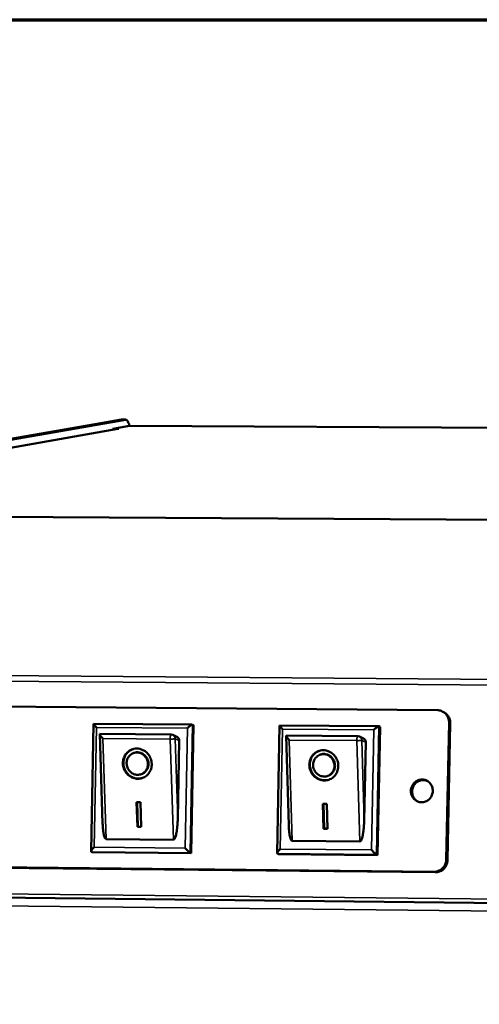
# Model space of a CAD drawing. Units: millimetres. Extents: x 65 to 5840, y 100 to 4100.
# Drawn here: x 5171 to 5242, y 3947 to 4100 of the extents above; entities that cross this region are included whole.
import ezdxf

# ---------------------------------------------------------------- set-up
doc = ezdxf.new("R2010")
doc.units = ezdxf.units.MM
doc.header["$LTSCALE"] = 20
for name, color, linetype, lineweight in [('Border (ISO)', 7, 'Continuous', 70), ('Visible (ISO)', 7, 'Continuous', 50), ('Visible Narrow (ISO)', 7, 'Continuous', 35)]:
    doc.layers.add(name, color=color, linetype=linetype, lineweight=lineweight)

# ---------------------------------------------------------------- blocks, each defined once
blk = doc.blocks.new('Borders Default Border')
at = {"layer": 'Border (ISO)', "flags": 128}
blk.add_lwpolyline([(5, 5), (5, 205), (292, 205), (292, 5), (5, 5)], dxfattribs=at)

msp = doc.modelspace()

# ---------------------------------------------------------------- linework, layer by layer
at = {"layer": 'Visible (ISO)'}
for p, q in [((5102.71, 4023.22), (5183.2, 4037.31)), ((5186.4, 4037.86), (5106.31, 4023.83)), ((5187.04, 4037.85), (5107.03, 4023.83)), ((5183.23, 4037.32), (5183.2, 4037.31)), ((5183.32, 4037.32), (5183.23, 4037.32)), ((5186.44, 4037.86), (5186.4, 4037.86)), ((5187.07, 4037.86), (5186.44, 4037.86)), ((5185.81, 4036.42), (5110.86, 4023.13)), ((5185.81, 4036.42), (5110.86, 4023.13)), ((5187.64, 4036.89), (5185.06, 4036.44)), ((5187.64, 4036.89), (5185.06, 4036.44)), ((5185.06, 4036.44), (5185.97, 4036.43)), ((5185.07, 4036.29), (5185.06, 4036.44)), ((5185.06, 4036.44), (5185.97, 4036.43)), ((5185.07, 4036.29), (5185.06, 4036.44)), ((5185.81, 4036.42), (5185.96, 4036.43)), ((5185.81, 4036.42), (5185.96, 4036.43)), ((5185.97, 4036.43), (5185.96, 4036.43)), ((5185.97, 4036.43), (5185.96, 4036.43)), ((5185.97, 4036.43), (5185.97, 4036.43)), ((5185.97, 4036.43), (5185.97, 4036.43)), ((5187.64, 4036.89), (5187.65, 4036.89)), ((5187.64, 4036.89), (5187.65, 4036.89)), ((5776.63, 4033.9), (5187.65, 4036.89)), ((5776.63, 4033.9), (5187.65, 4036.89)), ((5113.49, 3993.73), (5235.49, 3992.71)), ((5236.28, 3992.52), (5236.46, 3992.43)), ((5181.67, 3970.77), (5182.04, 3990.6)), ((5182.04, 3990.6), (5197.4, 3990.47)), ((5197.59, 3990.39), (5197.21, 3970.5)), ((5197.42, 3990.47), (5197.59, 3990.39)), ((5210.57, 3970.47), (5210.96, 3990.35)), ((5210.96, 3990.36), (5226.39, 3990.22)), ((5226.57, 3990.14), (5226.17, 3970.21)), ((5226.41, 3990.22), (5226.57, 3990.14)), ((5237.31, 3990.76), (5236.87, 3969.52)), ((5237.06, 3969.44), (5237.49, 3990.67)), ((5183.47, 3975.1), (5183.01, 3988.99)), ((5183.04, 3989.03), (5183.03, 3989.02)), ((5194.12, 3988.93), (5183.04, 3989.03)), ((5194.12, 3988.93), (5194.38, 3988.87)), ((5195, 3988.58), (5194.38, 3988.87)), ((5212.38, 3974.86), (5211.97, 3988.74)), ((5212, 3988.77), (5211.99, 3988.77)), ((5223.13, 3988.68), (5212, 3988.77)), ((5223.13, 3988.68), (5223.4, 3988.61)), ((5223.99, 3988.33), (5223.4, 3988.61)), ((5195.37, 3987.99), (5195.14, 3975.86)), ((5224.35, 3987.74), (5224.1, 3975.58)), ((5188.31, 3986.07), (5188.4, 3986.1)), ((5217.27, 3985.8), (5217.35, 3985.83)), ((5189.4, 3982.75), (5189.49, 3982.77)), ((5218.4, 3982.49), (5218.48, 3982.51)), ((5188.74, 3978.43), (5189.36, 3978.43)), ((5188.87, 3974.57), (5188.74, 3978.43)), ((5188.95, 3974.6), (5188.82, 3978.43)), ((5189.36, 3978.43), (5189.48, 3974.57)), ((5217.7, 3978.16), (5218.32, 3978.15)), ((5217.81, 3974.29), (5217.7, 3978.16)), ((5217.89, 3974.32), (5217.78, 3978.16)), ((5218.32, 3978.15), (5218.43, 3974.28)), ((5188.87, 3974.57), (5188.95, 3974.6)), ((5189.48, 3974.57), (5188.87, 3974.57)), ((5189.48, 3974.6), (5188.95, 3974.6)), ((5217.81, 3974.29), (5217.89, 3974.32)), ((5218.43, 3974.28), (5217.81, 3974.29)), ((5218.43, 3974.31), (5217.89, 3974.32)), ((5194.46, 3972.59), (5184.02, 3972.69)), ((5223.42, 3972.3), (5212.93, 3972.41)), ((5181.69, 3970.72), (5181.86, 3970.65)), ((5197.21, 3970.5), (5181.86, 3970.65)), ((5197.05, 3970.57), (5197.21, 3970.5)), ((5210.59, 3970.43), (5210.75, 3970.36)), ((5226.17, 3970.21), (5210.75, 3970.36)), ((5226.01, 3970.28), (5226.17, 3970.21)), ((5234.98, 3967.61), (5113.09, 3968.86)), ((5113.32, 3968.78), (5235.16, 3967.53)), ((5768.41, 3957.19), (5094.2, 3964.36))]:
    msp.add_line(p, q, dxfattribs=at)
at = {"layer": 'Visible (ISO)', "flags": 128}
for points in [[(5087.53, 3961.69, 0.000462), (5087.45, 3947.73, 0.000919), (5087.42, 3940.72, 0.000003), (5087.39, 3919.93, 0.000462), (5087.39, 3919.78, 0.000461), (5087.41, 3909.32, 0.000462), (5087.44, 3898.88, 0.000461), (5087.49, 3888.45, 0.000462), (5087.56, 3878.03, 0.000462), (5087.65, 3867.64, 0.000463), (5087.76, 3857.25, 0.000463), (5087.89, 3846.89, 0.000464), (5088.04, 3836.54, 0.000464), (5088.2, 3826.22, 0.000465), (5088.39, 3815.91, 0.000466), (5088.59, 3805.64, 0.000466), (5088.82, 3795.38, 0.000468), (5089.06, 3785.15, 0.000468), (5089.32, 3774.94, 0.00047)], [(5085.72, 3775.03, -0.000471), (5085.46, 3785.24, -0.00047), (5085.21, 3795.46, -0.000469), (5084.98, 3805.72, -0.000468), (5084.78, 3815.99, -0.000467), (5084.59, 3826.3, -0.000467), (5084.42, 3836.62, -0.000466), (5084.27, 3846.96, -0.000466), (5084.14, 3857.32, -0.000465), (5084.03, 3867.7, -0.000465), (5083.93, 3878.1, -0.000464), (5083.86, 3888.51, -0.000464), (5083.8, 3898.93, -0.000464), (5083.77, 3909.37, -0.000463), (5083.75, 3919.83, -0.000464), (5083.75, 3919.98, -0.000003), (5083.78, 3940.76, -0.000924), (5083.8, 3947.77, -0.000464), (5083.88, 3961.73)], [(5187.04, 4037.85, -0.061082), (5187.15, 4037.84, -0.108571), (5187.2, 4037.81, -0.041509), (5187.3, 4037.72, -0.050565), (5187.36, 4037.63, -0.018933), (5187.4, 4037.55, -0.006524), (5187.5, 4037.32, -0.030781), (5187.57, 4037.15, -0.02102), (5187.63, 4036.89)], [(5235.49, 3992.71, -0.040757), (5235.84, 3992.68, -0.062202), (5236.06, 3992.61, -0.019536), (5236.42, 3992.43, -0.040777), (5236.58, 3992.33, -0.039626), (5236.79, 3992.13, -0.03989), (5236.98, 3991.9, -0.038548), (5237.07, 3991.73, -0.017798), (5237.23, 3991.36, -0.058829), (5237.29, 3991.12, -0.038491), (5237.31, 3990.76)], [(5237.49, 3990.67, 0.034586), (5237.48, 3991, 0.054131), (5237.43, 3991.21, 0.01477), (5237.3, 3991.56, 0.034607), (5237.22, 3991.71, 0.035705), (5237.13, 3991.84, 0.01566), (5236.89, 3992.12, 0.056322), (5236.74, 3992.26, 0.035778), (5236.46, 3992.43)], [(5182.49, 3990.03, -0.009802), (5182.34, 3990.2, -0.013449), (5182.23, 3990.32, -0.002935), (5182.09, 3990.49, -0.014699), (5182.07, 3990.53, -0.068199), (5182.06, 3990.55, -0.018954), (5182.04, 3990.6)], [(5196.63, 3989.91, -0.017768), (5196.82, 3990.09, -0.02511), (5196.97, 3990.22, -0.006497), (5197.18, 3990.37, -0.017303), (5197.26, 3990.42, -0.0676), (5197.3, 3990.44, -0.027626), (5197.42, 3990.47)], [(5211.42, 3989.78, -0.008879), (5211.26, 3989.95, -0.012432), (5211.16, 3990.07, -0.002438), (5211.02, 3990.25, -0.012003), (5210.99, 3990.28, -0.061841), (5210.98, 3990.3, -0.017048), (5210.96, 3990.36)], [(5225.62, 3989.66, -0.017296), (5225.81, 3989.84, -0.024451), (5225.96, 3989.97, -0.006248), (5226.17, 3990.12, -0.016997), (5226.25, 3990.17, -0.067239), (5226.29, 3990.19, -0.027107), (5226.41, 3990.22)], [(5183.5, 3988.32, -0.020447), (5183.33, 3988.5, -0.025161), (5183.2, 3988.65, -0.009489), (5183.06, 3988.86, -0.038691), (5183.03, 3988.91, -0.105388), (5183.02, 3988.94, -0.037744), (5183.03, 3989.02)], [(5195, 3988.58, -0.071571), (5195.15, 3988.48, -0.071571), (5195.27, 3988.35, -0.073359), (5195.34, 3988.17, -0.073359), (5195.37, 3987.99)], [(5212.47, 3988.07, -0.019558), (5212.3, 3988.25, -0.024361), (5212.17, 3988.4, -0.008834), (5212.03, 3988.6, -0.035857), (5212, 3988.66, -0.101401), (5211.99, 3988.69, -0.03594), (5211.99, 3988.77)], [(5223.99, 3988.33, -0.070502), (5224.14, 3988.23, -0.070502), (5224.26, 3988.09, -0.07217), (5224.33, 3987.92, -0.07217), (5224.35, 3987.74)], [(5188.78, 3986.75, -0.041352), (5189.23, 3986.71, -0.063397), (5189.51, 3986.62, -0.020202), (5189.96, 3986.39, -0.041102), (5190.17, 3986.25, -0.039232), (5190.45, 3985.98, -0.039533), (5190.69, 3985.67, -0.038678), (5190.87, 3985.33, -0.038728), (5191.01, 3984.96, -0.039166), (5191.08, 3984.58, -0.038945), (5191.09, 3984.19, -0.040534), (5191.04, 3983.81, -0.040143), (5190.94, 3983.44, -0.042317), (5190.77, 3983.11, -0.041931), (5190.55, 3982.8, -0.043784), (5190.29, 3982.54, -0.043565), (5189.99, 3982.33, -0.044197), (5189.65, 3982.18, -0.044227), (5189.3, 3982.09, -0.043303), (5188.93, 3982.06, -0.043574), (5188.56, 3982.1, -0.041571), (5188.2, 3982.19, -0.041982), (5187.86, 3982.35, -0.039842), (5187.54, 3982.57, -0.040221), (5187.26, 3982.83, -0.038806), (5187.02, 3983.14, -0.038984), (5186.83, 3983.48, -0.038781), (5186.7, 3983.85, -0.038679), (5186.63, 3984.23, -0.039755), (5186.62, 3984.62, -0.039415), (5186.66, 3985, -0.041416), (5186.77, 3985.36, -0.040987), (5186.94, 3985.71, -0.043153), (5187.15, 3986.01, -0.042817), (5187.42, 3986.27, -0.044177), (5187.62, 3986.41, -0.022162), (5188.05, 3986.63, -0.065874), (5188.34, 3986.72, -0.044027), (5188.78, 3986.75)], [(5189.64, 3982.18, -0.040319), (5189.23, 3982.09, -0.062036), (5188.96, 3982.09, -0.019211), (5188.49, 3982.16, -0.040225), (5188.27, 3982.22, -0.038243), (5187.94, 3982.38, -0.038654), (5187.65, 3982.57, -0.036948), (5187.38, 3982.82, -0.037248), (5187.15, 3983.1, -0.036379), (5186.96, 3983.42, -0.036454), (5186.82, 3983.76, -0.036674), (5186.73, 3984.11, -0.036495), (5186.7, 3984.48, -0.037744), (5186.72, 3984.83, -0.037376), (5186.79, 3985.19, -0.039281), (5186.91, 3985.52, -0.038863), (5187.08, 3985.83, -0.040759), (5187.22, 3986.01, -0.019552), (5187.56, 3986.34, -0.062492), (5187.78, 3986.5, -0.040791), (5188.17, 3986.67)], [(5188.8, 3986.14, 0.049159), (5188.44, 3986.11, 0.071722), (5188.2, 3986.03, 0.026665), (5187.86, 3985.83, 0.049276), (5187.7, 3985.7, 0.047333), (5187.5, 3985.46, 0.047685), (5187.35, 3985.19, 0.045034), (5187.24, 3984.89, 0.04544), (5187.2, 3984.58, 0.043473), (5187.21, 3984.26, 0.043702), (5187.28, 3983.95, 0.043296), (5187.4, 3983.65, 0.043211), (5187.57, 3983.37, 0.044526), (5187.78, 3983.14, 0.044182), (5188.03, 3982.94, 0.046663), (5188.31, 3982.79, 0.046266), (5188.6, 3982.7, 0.048702), (5188.91, 3982.67, 0.048459), (5189.21, 3982.7, 0.049455), (5189.5, 3982.78, 0.049455), (5189.77, 3982.92, 0.048386), (5190.01, 3983.11, 0.048627), (5190.21, 3983.35, 0.046172), (5190.36, 3983.62, 0.046562), (5190.46, 3983.92, 0.044124), (5190.51, 3984.23, 0.044454), (5190.5, 3984.55, 0.043219), (5190.43, 3984.87, 0.043287), (5190.31, 3985.17, 0.043777), (5190.14, 3985.44, 0.043538), (5189.93, 3985.68, 0.045557), (5189.76, 3985.81, 0.024226), (5189.4, 3986.02, 0.06877), (5189.17, 3986.1, 0.045941), (5188.8, 3986.14)], [(5189.49, 3982.77, 0.045563), (5189.8, 3982.91, 0.068125), (5189.99, 3983.04, 0.023625), (5190.25, 3983.32, 0.045457), (5190.36, 3983.48, 0.043115), (5190.49, 3983.75, 0.043527), (5190.56, 3984.04, 0.041421), (5190.59, 3984.34, 0.041732), (5190.57, 3984.64, 0.040748), (5190.5, 3984.93, 0.040796), (5190.38, 3985.21, 0.041298), (5190.22, 3985.47, 0.041056), (5190.02, 3985.7, 0.042865), (5189.79, 3985.88, 0.042457), (5189.53, 3986.03, 0.044856), (5189.34, 3986.09, 0.023233), (5188.96, 3986.17, 0.067645), (5188.73, 3986.17, 0.04504), (5188.4, 3986.1)], [(5217.77, 3986.5, -0.041406), (5218.22, 3986.45, -0.063411), (5218.5, 3986.36, -0.020237), (5218.95, 3986.13, -0.041175), (5219.16, 3985.99, -0.039401), (5219.44, 3985.72, -0.039687), (5219.68, 3985.41, -0.038849), (5219.87, 3985.07, -0.038904), (5220, 3984.7, -0.03928), (5220.07, 3984.32, -0.039081), (5220.08, 3983.93, -0.040545), (5220.03, 3983.55, -0.040183), (5219.92, 3983.18, -0.042211), (5219.76, 3982.84, -0.041847), (5219.53, 3982.54, -0.043594), (5219.27, 3982.28, -0.043383), (5218.96, 3982.07, -0.044012), (5218.63, 3981.91, -0.044033), (5218.27, 3981.82, -0.043214), (5217.9, 3981.79, -0.043462), (5217.53, 3981.83, -0.041613), (5217.16, 3981.93, -0.041996), (5216.82, 3982.09, -0.039984), (5216.5, 3982.3, -0.040342), (5216.23, 3982.57, -0.038984), (5215.99, 3982.88, -0.039158), (5215.8, 3983.22, -0.038931), (5215.67, 3983.59, -0.038842), (5215.6, 3983.97, -0.039822), (5215.59, 3984.36, -0.039509), (5215.64, 3984.74, -0.041368), (5215.75, 3985.1, -0.040966), (5215.91, 3985.45, -0.042997), (5216.13, 3985.75, -0.042677), (5216.4, 3986.01, -0.043977), (5216.6, 3986.15, -0.022021), (5217.04, 3986.37, -0.065667), (5217.32, 3986.46, -0.043843), (5217.77, 3986.5)], [(5218.64, 3981.92, -0.040353), (5218.23, 3981.83, -0.062017), (5217.96, 3981.82, -0.019232), (5217.49, 3981.89, -0.040278), (5217.27, 3981.95, -0.038436), (5216.94, 3982.09, -0.038822), (5216.64, 3982.29, -0.037177), (5216.37, 3982.53, -0.03747), (5216.13, 3982.81, -0.036576), (5215.94, 3983.12, -0.036666), (5215.8, 3983.46, -0.036789), (5215.7, 3983.81, -0.036639), (5215.66, 3984.18, -0.037747), (5215.68, 3984.54, -0.037413), (5215.75, 3984.9, -0.039171), (5215.87, 3985.23, -0.038778), (5216.04, 3985.55, -0.040577), (5216.18, 3985.73, -0.019422), (5216.51, 3986.07, -0.062273), (5216.73, 3986.23, -0.040617), (5217.12, 3986.4)], [(5217.78, 3985.88, 0.048951), (5217.42, 3985.85, 0.07149), (5217.19, 3985.77, 0.0265), (5216.84, 3985.57, 0.049053), (5216.68, 3985.44, 0.047209), (5216.47, 3985.2, 0.047543), (5216.32, 3984.93, 0.045066), (5216.22, 3984.63, 0.045442), (5216.17, 3984.32, 0.043628), (5216.18, 3984, 0.043834), (5216.25, 3983.68, 0.043495), (5216.37, 3983.38, 0.043409), (5216.54, 3983.11, 0.044683), (5216.75, 3982.87, 0.044359), (5217, 3982.67, 0.046697), (5217.28, 3982.53, 0.046328), (5217.58, 3982.44, 0.048579), (5217.88, 3982.4, 0.048355), (5218.19, 3982.43, 0.049233), (5218.48, 3982.52, 0.049239), (5218.75, 3982.66, 0.048198), (5218.99, 3982.85, 0.048431), (5219.19, 3983.08, 0.046124), (5219.35, 3983.36, 0.04649), (5219.45, 3983.65, 0.044224), (5219.5, 3983.97, 0.044527), (5219.49, 3984.29, 0.043407), (5219.42, 3984.61, 0.043462), (5219.3, 3984.91, 0.043967), (5219.13, 3985.18, 0.043738), (5218.92, 3985.42, 0.045661), (5218.74, 3985.55, 0.024279), (5218.39, 3985.76, 0.068802), (5218.15, 3985.84, 0.046018), (5217.78, 3985.88)], [(5218.48, 3982.51, 0.045332), (5218.8, 3982.66, 0.067843), (5218.98, 3982.8, 0.023443), (5219.24, 3983.08, 0.045219), (5219.35, 3983.24, 0.043014), (5219.48, 3983.51, 0.043398), (5219.55, 3983.8, 0.041478), (5219.58, 3984.1, 0.041753), (5219.55, 3984.4, 0.040923), (5219.48, 3984.7, 0.040948), (5219.36, 3984.98, 0.041519), (5219.19, 3985.23, 0.041277), (5218.99, 3985.45, 0.043042), (5218.75, 3985.64, 0.042657), (5218.49, 3985.78, 0.0449), (5218.3, 3985.84, 0.023235), (5217.92, 3985.91, 0.06759), (5217.69, 3985.91, 0.045055), (5217.35, 3985.83)], [(5231.37, 3980.19, -0.044724), (5231.41, 3980.58, -0.066082), (5231.5, 3980.83, -0.023111), (5231.71, 3981.2, -0.044742), (5231.84, 3981.38, -0.046341), (5232.07, 3981.59, -0.046071), (5232.35, 3981.76, -0.047731), (5232.64, 3981.88, -0.047543), (5232.95, 3981.94, -0.048353), (5233.26, 3981.93, -0.048329), (5233.57, 3981.87, -0.047813), (5233.86, 3981.75, -0.047961), (5234.12, 3981.58, -0.046429), (5234.35, 3981.35, -0.046687), (5234.54, 3981.09, -0.045), (5234.67, 3980.8, -0.045234), (5234.75, 3980.48, -0.044245), (5234.77, 3980.16, -0.044322), (5234.74, 3979.83, -0.044485), (5234.64, 3979.52, -0.04436), (5234.5, 3979.23, -0.045601), (5234.3, 3978.97, -0.045349), (5234.07, 3978.75, -0.047082), (5233.8, 3978.58, -0.046847), (5233.5, 3978.47, -0.048168), (5233.19, 3978.41, -0.048065), (5232.88, 3978.41, -0.048211), (5232.57, 3978.48, -0.048284), (5232.28, 3978.6, -0.047166), (5232.02, 3978.77, -0.047385), (5231.79, 3978.99, -0.045654), (5231.66, 3979.17, -0.023685), (5231.47, 3979.55, -0.066771), (5231.4, 3979.8, -0.045492), (5231.37, 3980.19)], [(5233.89, 3981.74, 0.049084), (5233.52, 3981.84, 0.071705), (5233.26, 3981.85, 0.026748), (5232.85, 3981.79, 0.049067), (5232.63, 3981.72, 0.047439), (5232.35, 3981.57, 0.047697), (5232.09, 3981.36, 0.045966), (5231.88, 3981.11, 0.046191), (5231.72, 3980.82, 0.045262), (5231.61, 3980.5, 0.045318), (5231.56, 3980.17, 0.045635), (5231.57, 3979.84, 0.045487), (5231.64, 3979.51, 0.046899), (5231.73, 3979.3, 0.025279), (5231.95, 3978.93, 0.069857), (5232.13, 3978.74, 0.047177), (5232.45, 3978.52)], [(5184.02, 3972.69, -0.046877), (5183.9, 3972.76, -0.101136), (5183.86, 3972.81, -0.033787), (5183.77, 3972.97, -0.036494), (5183.72, 3973.13, -0.010303), (5183.64, 3973.45, -0.016784), (5183.6, 3973.65, -0.007575), (5183.59, 3973.74, -0.001271), (5183.52, 3974.32, -0.015142), (5183.49, 3974.61, -0.008807), (5183.47, 3975.1)], [(5195.14, 3975.86, -0.006835), (5195.12, 3975.31, -0.012464), (5195.1, 3975.01, -0.000761), (5195.03, 3974.3, -0.006338), (5195.02, 3974.22, -0.010012), (5194.98, 3973.93, -0.007549), (5194.91, 3973.54, -0.016613), (5194.87, 3973.34, -0.010208), (5194.78, 3973.03, -0.035988), (5194.71, 3972.86, -0.032928), (5194.62, 3972.7, -0.099744), (5194.58, 3972.65, -0.046106), (5194.46, 3972.59)], [(5212.93, 3972.41, -0.046787), (5212.82, 3972.47, -0.101166), (5212.77, 3972.52, -0.033804), (5212.69, 3972.69, -0.036396), (5212.63, 3972.85, -0.010251), (5212.55, 3973.18, -0.016733), (5212.51, 3973.38, -0.007573), (5212.5, 3973.48, -0.001272), (5212.43, 3974.06, -0.015154), (5212.4, 3974.36, -0.008806), (5212.38, 3974.86)], [(5224.1, 3975.58, -0.006849), (5224.09, 3975.03, -0.012488), (5224.07, 3974.73, -0.000764), (5224, 3974.02, -0.006351), (5223.99, 3973.94, -0.010029), (5223.95, 3973.64, -0.007565), (5223.88, 3973.26, -0.016636), (5223.83, 3973.06, -0.010232), (5223.74, 3972.74, -0.03601), (5223.68, 3972.58, -0.032903), (5223.58, 3972.41, -0.099682), (5223.54, 3972.37, -0.046112), (5223.42, 3972.3)], [(5182.15, 3971.43, 0.022155), (5181.98, 3971.26, 0.027272), (5181.86, 3971.1, 0.010466), (5181.72, 3970.9, 0.039427), (5181.69, 3970.84, 0.105482), (5181.69, 3970.81, 0.039901), (5181.69, 3970.72)], [(5197.05, 3970.57, -0.009462), (5196.93, 3970.66, -0.025099), (5196.88, 3970.69, -0.002267), (5196.8, 3970.77, -0.000992), (5196.6, 3970.95, -0.010976), (5196.48, 3971.08, -0.006547), (5196.28, 3971.29)], [(5211.06, 3971.14, 0.02116), (5210.89, 3970.97, 0.026355), (5210.76, 3970.81, 0.00974), (5210.62, 3970.61, 0.036658), (5210.59, 3970.55, 0.10168), (5210.58, 3970.52, 0.037981), (5210.59, 3970.43)], [(5226.01, 3970.28, -0.008797), (5225.89, 3970.37, -0.023629), (5225.85, 3970.4, -0.00199), (5225.77, 3970.48, -0.000859), (5225.57, 3970.66, -0.010184), (5225.45, 3970.79, -0.006052), (5225.25, 3971)], [(5236.87, 3969.52, -0.037933), (5236.84, 3969.16, -0.058325), (5236.77, 3968.93, -0.017401), (5236.6, 3968.55, -0.037901), (5236.5, 3968.39, -0.038961), (5236.3, 3968.16, -0.038703), (5236.08, 3967.97, -0.040008), (5235.92, 3967.87, -0.019048), (5235.55, 3967.7, -0.061559), (5235.33, 3967.64, -0.040081), (5234.98, 3967.61)], [(5235.16, 3967.53, 0.040081), (5235.52, 3967.55, 0.061558), (5235.74, 3967.62, 0.019048), (5236.1, 3967.78, 0.040007), (5236.26, 3967.88, 0.038703), (5236.49, 3968.08, 0.038961), (5236.68, 3968.31, 0.037902), (5236.78, 3968.47, 0.017401), (5236.95, 3968.84, 0.058326), (5237.02, 3969.07, 0.037933), (5237.06, 3969.44)]]:
    msp.add_lwpolyline(points, format="xyb", dxfattribs=at)
at = {"layer": 'Visible Narrow (ISO)'}
for p, q in [((5183.2, 4037.31), (5183.31, 4037.31)), ((5186.4, 4037.86), (5187.04, 4037.85)), ((5185.96, 4036.43), (5111.03, 4023.15)), ((5185.96, 4036.43), (5111.03, 4023.15)), ((5776.63, 4033.89), (5187.64, 4036.89)), ((5776.63, 4033.89), (5187.64, 4036.89)), ((5773.47, 4018.98), (5110.93, 4023.07)), ((5773.47, 4018.98), (5110.93, 4023.07)), ((5773.47, 4019.06), (5111.03, 4023.15)), ((5773.47, 4019.06), (5111.03, 4023.15)), ((5773.13, 3992.33), (5093.15, 3997.83)), ((5773.13, 3992.33), (5093.15, 3997.83)), ((5773.17, 3993.25), (5093.33, 3998.71)), ((5773.17, 3993.25), (5093.33, 3998.71)), ((5182.15, 3971.43), (5182.49, 3990.03)), ((5182.49, 3990.03), (5196.63, 3989.91)), ((5196.63, 3989.91), (5196.28, 3971.29)), ((5197.05, 3970.57), (5197.42, 3990.47)), ((5226.01, 3970.28), (5226.41, 3990.22)), ((5237.31, 3990.76), (5237.49, 3990.67)), ((5184.02, 3972.69), (5183.5, 3988.32)), ((5183.5, 3988.32), (5193.96, 3988.23)), ((5194.74, 3988.28), (5195.37, 3987.99)), ((5195.14, 3975.86), (5194.74, 3988.28)), ((5211.06, 3971.14), (5211.42, 3989.78)), ((5211.42, 3989.78), (5225.62, 3989.66)), ((5225.62, 3989.66), (5225.25, 3971)), ((5193.96, 3988.23), (5194.46, 3972.59)), ((5212.93, 3972.41), (5212.47, 3988.07)), ((5212.47, 3988.07), (5222.98, 3987.98)), ((5222.98, 3987.98), (5223.42, 3972.3)), ((5223.75, 3988.02), (5224.35, 3987.74)), ((5224.1, 3975.58), (5223.75, 3988.02)), ((5181.69, 3970.72), (5197.05, 3970.57)), ((5196.28, 3971.29), (5182.15, 3971.43)), ((5210.59, 3970.43), (5226.01, 3970.28)), ((5225.25, 3971), (5211.06, 3971.14)), ((5237.06, 3969.44), (5236.87, 3969.52)), ((5234.98, 3967.61), (5235.16, 3967.53)), ((5771.73, 3957.79), (5092.66, 3964.98)), ((5771.73, 3957.79), (5092.66, 3964.98)), ((5094.4, 3963.09), (5767.68, 3955.87))]:
    msp.add_line(p, q, dxfattribs=at)
at = {"layer": 'Visible Narrow (ISO)', "flags": 128}
for points in [[(5194.12, 3988.93, 0.04122), (5194.05, 3988.87, 0.093781), (5194.03, 3988.83, 0.034406), (5194.01, 3988.77, 0.012403), (5193.98, 3988.58, 0.033146), (5193.96, 3988.42, 0.025792), (5193.96, 3988.23)], [(5193.96, 3988.23, 0.006253), (5194.17, 3988.23, 0.010808), (5194.29, 3988.23, 0.000866), (5194.48, 3988.24, 0.001717), (5194.58, 3988.25, 0.02144), (5194.62, 3988.26, 0.008517), (5194.74, 3988.28)], [(5194.74, 3988.28, 0.073358), (5194.72, 3988.46, 0.073358), (5194.65, 3988.63, 0.071568), (5194.53, 3988.77, 0.071568), (5194.38, 3988.87)], [(5223.13, 3988.68, 0.039492), (5223.07, 3988.61, 0.091664), (5223.05, 3988.58, 0.032676), (5223.03, 3988.51, 0.011559), (5222.99, 3988.32, 0.031813), (5222.98, 3988.17, 0.024578), (5222.98, 3987.98)], [(5223.75, 3988.02, 0.072169), (5223.73, 3988.2, 0.072169), (5223.66, 3988.37, 0.0705), (5223.55, 3988.51, 0.0705), (5223.4, 3988.61)], [(5222.98, 3987.98, 0.006349), (5223.19, 3987.98, 0.010916), (5223.31, 3987.98, 0.000898), (5223.5, 3987.99, 0.001819), (5223.59, 3988, 0.022127), (5223.64, 3988, 0.008728), (5223.75, 3988.02)]]:
    msp.add_lwpolyline(points, format="xyb", dxfattribs=at)

# ---------------------------------------------------------------- block references
at = {"xscale": 20, "yscale": 20, "zscale": 20}
msp.add_blockref('Borders Default Border', (0, 0), dxfattribs=at)

doc.saveas('drawing.dxf')
